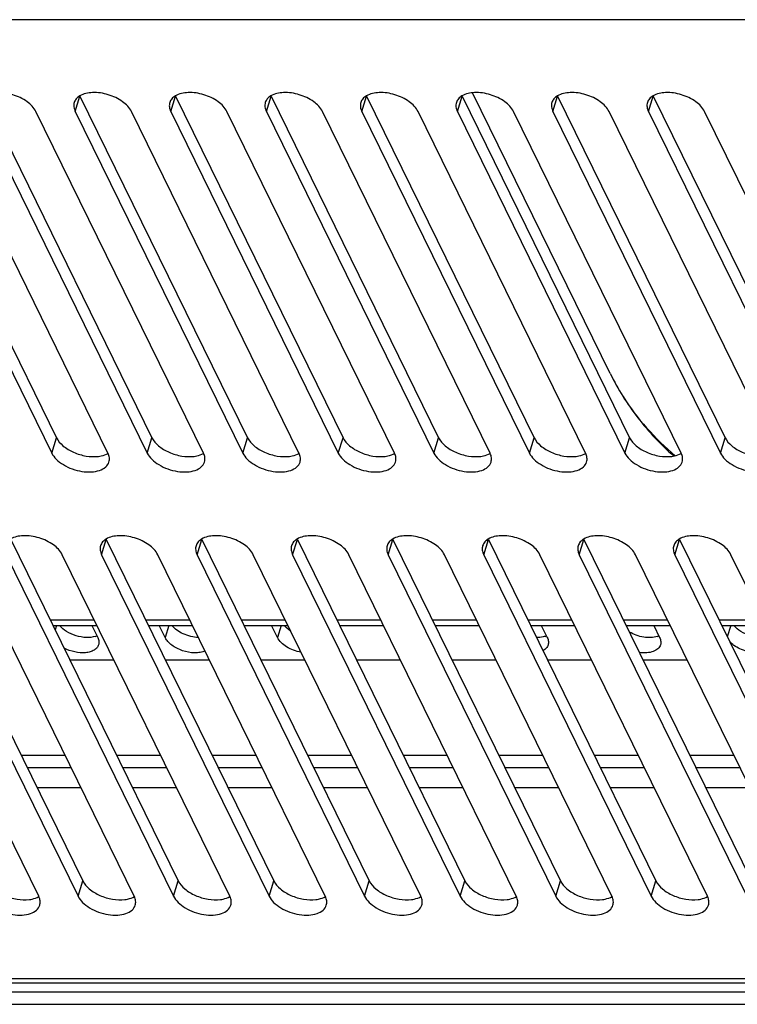
# Model space of a CAD drawing. Units: millimetres. Extents: x 159 to 15762, y -16595 to -10946.
# Drawn here: x 5123 to 5182, y -16163 to -16082 of the extents above; entities that cross this region are included whole.
import ezdxf

# ---------------------------------------------------------------- set-up
doc = ezdxf.new("R2010")
doc.units = ezdxf.units.MM
doc.header["$LTSCALE"] = 2
doc.layers.add('AM_0', color=7, linetype='CONTINUOUS', lineweight=25)

msp = doc.modelspace()

# ---------------------------------------------------------------- linework, layer by layer
at = {"layer": 'AM_0'}
for p, q in [((5205.361, -16082.196), (4978.78, -16082.196)), ((5112.334, -16088.464), (5126.061, -16116.436)), ((5120.163, -16088.464), (5133.89, -16116.436)), ((5127.605, -16089.717), (5127.992, -16088.464)), ((5127.992, -16088.464), (5141.719, -16116.436)), ((5135.434, -16089.717), (5135.821, -16088.464)), ((5135.821, -16088.464), (5149.548, -16116.436)), ((5143.263, -16089.717), (5143.65, -16088.464)), ((5143.65, -16088.464), (5157.377, -16116.436)), ((5151.092, -16089.717), (5151.479, -16088.464)), ((5151.479, -16088.464), (5165.206, -16116.436)), ((5158.921, -16089.717), (5159.308, -16088.464)), ((5159.308, -16088.464), (5173.035, -16116.436)), ((5171.447, -16111.181), (5160.159, -16088.18)), ((5166.75, -16089.717), (5167.137, -16088.464)), ((5167.137, -16088.464), (5180.864, -16116.436)), ((5174.579, -16089.717), (5174.966, -16088.464)), ((5174.966, -16088.464), (5188.693, -16116.436)), ((5111.947, -16089.717), (5125.673, -16117.69)), ((5130.279, -16117.69), (5116.552, -16089.717)), ((5119.776, -16089.717), (5133.502, -16117.69)), ((5138.108, -16117.69), (5124.381, -16089.717)), ((5127.605, -16089.717), (5141.331, -16117.69)), ((5145.937, -16117.69), (5132.21, -16089.717)), ((5135.434, -16089.717), (5149.161, -16117.69)), ((5153.766, -16117.69), (5140.039, -16089.717)), ((5143.263, -16089.717), (5156.99, -16117.69)), ((5161.595, -16117.69), (5147.868, -16089.717)), ((5151.092, -16089.717), (5164.819, -16117.69)), ((5169.424, -16117.69), (5155.697, -16089.717)), ((5158.921, -16089.717), (5172.648, -16117.69)), ((5177.253, -16117.69), (5163.526, -16089.717)), ((5166.75, -16089.717), (5180.477, -16117.69)), ((5185.082, -16117.69), (5171.355, -16089.717)), ((5174.579, -16089.717), (5188.306, -16117.69)), ((5192.911, -16117.69), (5179.184, -16089.717)), ((5125.673, -16117.69), (5126.061, -16116.436)), ((5133.502, -16117.69), (5133.89, -16116.436)), ((5141.331, -16117.69), (5141.719, -16116.436)), ((5149.161, -16117.69), (5149.548, -16116.436)), ((5156.99, -16117.69), (5157.377, -16116.436)), ((5164.819, -16117.69), (5165.206, -16116.436)), ((5172.648, -16117.69), (5173.035, -16116.436)), ((5180.477, -16117.69), (5180.864, -16116.436)), ((5114.49, -16124.766), (5128.217, -16152.738)), ((5122.319, -16124.766), (5136.046, -16152.738)), ((5129.761, -16126.019), (5130.148, -16124.766)), ((5130.148, -16124.766), (5143.875, -16152.738)), ((5137.59, -16126.019), (5137.977, -16124.766)), ((5137.977, -16124.766), (5151.704, -16152.738)), ((5145.419, -16126.019), (5145.806, -16124.766)), ((5145.806, -16124.766), (5159.533, -16152.738)), ((5153.248, -16126.019), (5153.635, -16124.766)), ((5153.635, -16124.766), (5167.362, -16152.738)), ((5161.077, -16126.019), (5161.464, -16124.766)), ((5161.464, -16124.766), (5175.191, -16152.738)), ((5168.906, -16126.019), (5169.293, -16124.766)), ((5169.293, -16124.766), (5183.02, -16152.738)), ((5176.735, -16126.019), (5177.122, -16124.766)), ((5177.122, -16124.766), (5190.849, -16152.738)), ((5124.606, -16153.992), (5110.879, -16126.019)), ((5114.103, -16126.019), (5127.83, -16153.992)), ((5132.435, -16153.992), (5118.708, -16126.019)), ((5121.932, -16126.019), (5135.659, -16153.992)), ((5140.264, -16153.992), (5126.537, -16126.019)), ((5129.761, -16126.019), (5143.488, -16153.992)), ((5148.093, -16153.992), (5134.366, -16126.019)), ((5137.59, -16126.019), (5151.317, -16153.992)), ((5155.922, -16153.992), (5142.195, -16126.019)), ((5145.419, -16126.019), (5159.146, -16153.992)), ((5163.751, -16153.992), (5150.024, -16126.019)), ((5153.248, -16126.019), (5166.975, -16153.992)), ((5171.58, -16153.992), (5157.853, -16126.019)), ((5161.077, -16126.019), (5174.804, -16153.992)), ((5179.409, -16153.992), (5165.682, -16126.019)), ((5168.906, -16126.019), (5182.633, -16153.992)), ((5187.238, -16153.992), (5173.511, -16126.019)), ((5176.735, -16126.019), (5190.462, -16153.992)), ((5195.067, -16153.992), (5181.34, -16126.019)), ((5125.55, -16131.35), (5129.153, -16131.35)), ((5133.379, -16131.35), (5136.982, -16131.35)), ((5141.208, -16131.35), (5144.811, -16131.35)), ((5149.037, -16131.35), (5152.64, -16131.35)), ((5156.866, -16131.35), (5160.469, -16131.35)), ((5164.695, -16131.35), (5168.298, -16131.35)), ((5172.524, -16131.35), (5176.127, -16131.35)), ((5180.353, -16131.35), (5183.956, -16131.35)), ((5125.782, -16131.822), (5129.385, -16131.822)), ((5126.068, -16131.822), (5125.957, -16132.179)), ((5128.957, -16131.822), (5129.445, -16132.816)), ((5133.611, -16131.822), (5137.214, -16131.822)), ((5134.971, -16132.816), (5134.483, -16131.822)), ((5135.278, -16131.822), (5134.971, -16132.816)), ((5141.44, -16131.822), (5145.043, -16131.822)), ((5144.182, -16132.816), (5143.694, -16131.822)), ((5144.489, -16131.822), (5144.182, -16132.816)), ((5149.269, -16131.822), (5152.872, -16131.822)), ((5157.098, -16131.822), (5160.701, -16131.822)), ((5164.927, -16131.822), (5168.53, -16131.822)), ((5165.799, -16131.822), (5166.287, -16132.816)), ((5172.756, -16131.822), (5176.359, -16131.822)), ((5175.01, -16131.822), (5175.498, -16132.816)), ((5180.585, -16131.822), (5184.188, -16131.822)), ((5181.331, -16131.822), (5181.043, -16132.755)), ((5127.155, -16134.619), (5130.757, -16134.619)), ((5134.984, -16134.619), (5138.586, -16134.619)), ((5142.813, -16134.619), (5146.416, -16134.619)), ((5150.642, -16134.619), (5154.245, -16134.619)), ((5158.471, -16134.619), (5162.074, -16134.619)), ((5166.3, -16134.619), (5169.903, -16134.619)), ((5174.129, -16134.619), (5177.732, -16134.619)), ((5123.169, -16142.452), (5126.772, -16142.452)), ((5130.999, -16142.452), (5134.601, -16142.452)), ((5138.828, -16142.452), (5142.43, -16142.452)), ((5146.657, -16142.452), (5150.26, -16142.452)), ((5154.486, -16142.452), (5158.089, -16142.452)), ((5162.315, -16142.452), (5165.918, -16142.452)), ((5170.144, -16142.452), (5173.747, -16142.452)), ((5177.973, -16142.452), (5181.576, -16142.452)), ((5123.658, -16143.447), (5127.261, -16143.447)), ((5131.487, -16143.447), (5135.09, -16143.447)), ((5139.316, -16143.447), (5142.919, -16143.447)), ((5147.145, -16143.447), (5150.748, -16143.447)), ((5154.974, -16143.447), (5158.577, -16143.447)), ((5162.803, -16143.447), (5166.406, -16143.447)), ((5170.632, -16143.447), (5174.235, -16143.447)), ((5178.461, -16143.447), (5182.064, -16143.447)), ((5124.469, -16145.101), (5128.072, -16145.101)), ((5132.298, -16145.101), (5135.901, -16145.101)), ((5140.127, -16145.101), (5143.73, -16145.101)), ((5147.956, -16145.101), (5151.559, -16145.101)), ((5155.785, -16145.101), (5159.388, -16145.101)), ((5163.614, -16145.101), (5167.217, -16145.101)), ((5171.443, -16145.101), (5175.046, -16145.101)), ((5179.272, -16145.101), (5182.875, -16145.101)), ((5127.83, -16153.992), (5128.217, -16152.738)), ((5135.659, -16153.992), (5136.046, -16152.738)), ((5143.488, -16153.992), (5143.875, -16152.738)), ((5151.317, -16153.992), (5151.704, -16152.738)), ((5159.146, -16153.992), (5159.533, -16152.738)), ((5166.975, -16153.992), (5167.362, -16152.738)), ((5174.804, -16153.992), (5175.191, -16152.738)), ((5236.386, -16160.767), (5022.7, -16160.767)), ((5236.773, -16161.114), (5023.087, -16161.114)), ((5250.736, -16161.855), (5009.418, -16161.855)), ((5009.906, -16162.849), (5251.224, -16162.849))]:
    msp.add_line(p, q, dxfattribs=at)
for centre, radius, start, end in [((5189.278, -16102.431), 19.862, 206.13904, 208.88108), ((5189.316, -16102.41), 19.905, 208.88202, 211.70531), ((5189.355, -16102.386), 19.951, 211.70483, 212.3741), ((5129.02, -16118.307), 1.402, 24.9078, 26.14116), ((5136.849, -16118.307), 1.402, 24.9078, 26.14116), ((5144.678, -16118.307), 1.402, 24.9078, 26.14116), ((5152.507, -16118.307), 1.402, 24.9078, 26.14116), ((5160.336, -16118.307), 1.402, 24.9078, 26.14116), ((5168.165, -16118.307), 1.402, 24.9078, 26.14116), ((5175.994, -16118.307), 1.402, 24.9078, 26.14116), ((5128.798, -16131.284), 1.5, 287.90127, 292.56315), ((5165.64, -16131.284), 1.5, 287.90127, 292.56315), ((5174.851, -16131.284), 1.5, 287.90127, 292.56315), ((5123.347, -16154.609), 1.402, 24.9078, 26.14116), ((5131.176, -16154.609), 1.402, 24.9078, 26.14116), ((5139.005, -16154.609), 1.402, 24.9078, 26.14116), ((5146.834, -16154.609), 1.402, 24.9078, 26.14116), ((5154.663, -16154.609), 1.402, 24.9078, 26.14116), ((5162.492, -16154.609), 1.402, 24.9078, 26.14116), ((5170.321, -16154.609), 1.402, 24.9078, 26.14116), ((5178.15, -16154.609), 1.402, 24.9078, 26.14116)]:
    msp.add_arc(centre, radius, start, end, dxfattribs=at)
for points, knots in [([(5124.381, -16089.717), (5124.222, -16089.393), (5123.627, -16088.808), (5122.497, -16088.284), (5121.271, -16088.093), (5120.455, -16088.251), (5120.149, -16088.434)], [0, 0, 0, 0, 0.226879, 0.501592, 0.775381, 1, 1, 1, 1]), ([(5127.978, -16088.434), (5127.869, -16088.499), (5127.676, -16088.653), (5127.552, -16088.869), (5127.519, -16088.979)], [0, 0, 0, 0, 0.524448, 1, 1, 1, 1]), ([(5132.21, -16089.717), (5132.051, -16089.393), (5131.456, -16088.808), (5130.326, -16088.284), (5129.1, -16088.093), (5128.284, -16088.251), (5127.978, -16088.434)], [0, 0, 0, 0, 0.226879, 0.501592, 0.775381, 1, 1, 1, 1]), ([(5135.807, -16088.434), (5135.698, -16088.499), (5135.505, -16088.653), (5135.382, -16088.869), (5135.348, -16088.979)], [0, 0, 0, 0, 0.524448, 1, 1, 1, 1]), ([(5140.039, -16089.717), (5139.88, -16089.393), (5139.285, -16088.808), (5138.155, -16088.284), (5136.929, -16088.093), (5136.113, -16088.251), (5135.807, -16088.434)], [0, 0, 0, 0, 0.226879, 0.501592, 0.775381, 1, 1, 1, 1]), ([(5143.636, -16088.434), (5143.527, -16088.499), (5143.334, -16088.653), (5143.211, -16088.869), (5143.177, -16088.979)], [0, 0, 0, 0, 0.524448, 1, 1, 1, 1]), ([(5147.868, -16089.717), (5147.709, -16089.393), (5147.114, -16088.808), (5145.984, -16088.284), (5144.758, -16088.093), (5143.942, -16088.251), (5143.636, -16088.434)], [0, 0, 0, 0, 0.226879, 0.501592, 0.775381, 1, 1, 1, 1]), ([(5151.465, -16088.434), (5151.356, -16088.499), (5151.163, -16088.653), (5151.04, -16088.869), (5151.006, -16088.979)], [0, 0, 0, 0, 0.524448, 1, 1, 1, 1]), ([(5155.697, -16089.717), (5155.538, -16089.393), (5154.943, -16088.808), (5153.813, -16088.284), (5152.587, -16088.093), (5151.771, -16088.251), (5151.465, -16088.434)], [0, 0, 0, 0, 0.226879, 0.501592, 0.775381, 1, 1, 1, 1]), ([(5159.294, -16088.434), (5159.185, -16088.499), (5158.992, -16088.653), (5158.869, -16088.869), (5158.835, -16088.979)], [0, 0, 0, 0, 0.524448, 1, 1, 1, 1]), ([(5163.526, -16089.717), (5163.367, -16089.393), (5162.772, -16088.808), (5161.642, -16088.284), (5160.416, -16088.093), (5159.6, -16088.251), (5159.294, -16088.434)], [0, 0, 0, 0, 0.226879, 0.501592, 0.775381, 1, 1, 1, 1]), ([(5167.123, -16088.434), (5167.014, -16088.499), (5166.821, -16088.653), (5166.698, -16088.869), (5166.664, -16088.979)], [0, 0, 0, 0, 0.524448, 1, 1, 1, 1]), ([(5171.355, -16089.717), (5171.196, -16089.393), (5170.601, -16088.808), (5169.471, -16088.284), (5168.245, -16088.093), (5167.429, -16088.251), (5167.123, -16088.434)], [0, 0, 0, 0, 0.226879, 0.501592, 0.775381, 1, 1, 1, 1]), ([(5174.952, -16088.434), (5174.843, -16088.499), (5174.65, -16088.653), (5174.527, -16088.869), (5174.493, -16088.979)], [0, 0, 0, 0, 0.524448, 1, 1, 1, 1]), ([(5179.184, -16089.717), (5179.025, -16089.393), (5178.43, -16088.808), (5177.3, -16088.284), (5176.074, -16088.093), (5175.258, -16088.251), (5174.952, -16088.434)], [0, 0, 0, 0, 0.226879, 0.501592, 0.775381, 1, 1, 1, 1]), ([(5127.519, -16088.979), (5127.483, -16089.094), (5127.465, -16089.354), (5127.546, -16089.598), (5127.605, -16089.717)], [0, 0, 0, 0, 0.474456, 1, 1, 1, 1]), ([(5135.348, -16088.979), (5135.312, -16089.094), (5135.294, -16089.354), (5135.375, -16089.598), (5135.434, -16089.717)], [0, 0, 0, 0, 0.474456, 1, 1, 1, 1]), ([(5143.177, -16088.979), (5143.141, -16089.094), (5143.123, -16089.354), (5143.204, -16089.598), (5143.263, -16089.717)], [0, 0, 0, 0, 0.474456, 1, 1, 1, 1]), ([(5151.006, -16088.979), (5150.97, -16089.094), (5150.952, -16089.354), (5151.033, -16089.598), (5151.092, -16089.717)], [0, 0, 0, 0, 0.474456, 1, 1, 1, 1]), ([(5158.835, -16088.979), (5158.799, -16089.094), (5158.781, -16089.354), (5158.862, -16089.598), (5158.921, -16089.717)], [0, 0, 0, 0, 0.474456, 1, 1, 1, 1]), ([(5166.664, -16088.979), (5166.628, -16089.094), (5166.61, -16089.354), (5166.691, -16089.598), (5166.75, -16089.717)], [0, 0, 0, 0, 0.474456, 1, 1, 1, 1]), ([(5174.493, -16088.979), (5174.457, -16089.094), (5174.439, -16089.354), (5174.52, -16089.598), (5174.579, -16089.717)], [0, 0, 0, 0, 0.474456, 1, 1, 1, 1]), ([(5171.447, -16111.181), (5172.073, -16112.456), (5173.599, -16114.901), (5175.579, -16116.993), (5176.662, -16117.941)], [0, 0, 0, 0, 0.496539, 1, 1, 1, 1]), ([(5172.504, -16113.069), (5173.077, -16113.972), (5174.383, -16115.706), (5175.941, -16117.215), (5176.778, -16117.915)], [0, 0, 0, 0, 0.495136, 1, 1, 1, 1]), ([(5126.061, -16116.436), (5126.185, -16116.69), (5126.615, -16117.17), (5127.47, -16117.674), (5128.472, -16117.976), (5129.18, -16118.009), (5129.514, -16117.967)], [0, 0, 0, 0, 0.214357, 0.471697, 0.744871, 1, 1, 1, 1]), ([(5133.89, -16116.436), (5134.014, -16116.69), (5134.444, -16117.17), (5135.299, -16117.674), (5136.301, -16117.976), (5137.009, -16118.009), (5137.343, -16117.967)], [0, 0, 0, 0, 0.214357, 0.471697, 0.744871, 1, 1, 1, 1]), ([(5141.719, -16116.436), (5141.843, -16116.69), (5142.273, -16117.17), (5143.128, -16117.674), (5144.13, -16117.976), (5144.838, -16118.009), (5145.172, -16117.967)], [0, 0, 0, 0, 0.214357, 0.471697, 0.744871, 1, 1, 1, 1]), ([(5149.548, -16116.436), (5149.673, -16116.69), (5150.102, -16117.17), (5150.957, -16117.674), (5151.959, -16117.976), (5152.667, -16118.009), (5153.001, -16117.967)], [0, 0, 0, 0, 0.214357, 0.471697, 0.744871, 1, 1, 1, 1]), ([(5157.377, -16116.436), (5157.502, -16116.69), (5157.931, -16117.17), (5158.786, -16117.674), (5159.788, -16117.976), (5160.496, -16118.009), (5160.83, -16117.967)], [0, 0, 0, 0, 0.214357, 0.471697, 0.744871, 1, 1, 1, 1]), ([(5165.206, -16116.436), (5165.331, -16116.69), (5165.76, -16117.17), (5166.615, -16117.674), (5167.617, -16117.976), (5168.325, -16118.009), (5168.659, -16117.967)], [0, 0, 0, 0, 0.214357, 0.471697, 0.744871, 1, 1, 1, 1]), ([(5173.035, -16116.436), (5173.16, -16116.69), (5173.589, -16117.17), (5174.444, -16117.674), (5175.446, -16117.976), (5176.154, -16118.009), (5176.488, -16117.967)], [0, 0, 0, 0, 0.214357, 0.471697, 0.744871, 1, 1, 1, 1]), ([(5180.864, -16116.436), (5180.989, -16116.69), (5181.418, -16117.17), (5182.273, -16117.674), (5183.275, -16117.976), (5183.983, -16118.009), (5184.317, -16117.967)], [0, 0, 0, 0, 0.214357, 0.471697, 0.744871, 1, 1, 1, 1]), ([(5125.673, -16117.69), (5125.766, -16117.877), (5126.052, -16118.243), (5126.853, -16118.842), (5127.867, -16119.202), (5128.898, -16119.268), (5129.574, -16119.155), (5130.103, -16118.886), (5130.317, -16118.581), (5130.365, -16118.427)], [0, 0, 0, 0, 0.114065, 0.24783, 0.54243, 0.683775, 0.808268, 0.911975, 1, 1, 1, 1]), ([(5129.514, -16117.967), (5129.588, -16117.957), (5129.857, -16117.912), (5130.122, -16117.821), (5130.293, -16117.719)], [0, 0, 0, 0, 0.272238, 1, 1, 1, 1]), ([(5130.365, -16118.427), (5130.399, -16118.317), (5130.419, -16118.068), (5130.345, -16117.832), (5130.292, -16117.717)], [0, 0, 0, 0, 0.475865, 1, 1, 1, 1]), ([(5133.502, -16117.69), (5133.595, -16117.877), (5133.881, -16118.243), (5134.682, -16118.842), (5135.696, -16119.202), (5136.727, -16119.268), (5137.403, -16119.155), (5137.932, -16118.886), (5138.146, -16118.581), (5138.194, -16118.427)], [0, 0, 0, 0, 0.114065, 0.24783, 0.54243, 0.683775, 0.808268, 0.911975, 1, 1, 1, 1]), ([(5137.343, -16117.967), (5137.417, -16117.957), (5137.686, -16117.912), (5137.951, -16117.821), (5138.122, -16117.719)], [0, 0, 0, 0, 0.272238, 1, 1, 1, 1]), ([(5138.194, -16118.427), (5138.228, -16118.317), (5138.248, -16118.068), (5138.174, -16117.832), (5138.121, -16117.717)], [0, 0, 0, 0, 0.475865, 1, 1, 1, 1]), ([(5141.331, -16117.69), (5141.424, -16117.877), (5141.71, -16118.243), (5142.511, -16118.842), (5143.525, -16119.202), (5144.556, -16119.268), (5145.232, -16119.155), (5145.761, -16118.886), (5145.975, -16118.581), (5146.023, -16118.427)], [0, 0, 0, 0, 0.114065, 0.24783, 0.54243, 0.683775, 0.808268, 0.911975, 1, 1, 1, 1]), ([(5145.172, -16117.967), (5145.246, -16117.957), (5145.515, -16117.912), (5145.78, -16117.821), (5145.951, -16117.719)], [0, 0, 0, 0, 0.272238, 1, 1, 1, 1]), ([(5146.023, -16118.427), (5146.057, -16118.317), (5146.077, -16118.068), (5146.003, -16117.832), (5145.95, -16117.717)], [0, 0, 0, 0, 0.475865, 1, 1, 1, 1]), ([(5149.161, -16117.69), (5149.253, -16117.877), (5149.539, -16118.243), (5150.34, -16118.842), (5151.354, -16119.202), (5152.385, -16119.268), (5153.061, -16119.155), (5153.59, -16118.886), (5153.804, -16118.581), (5153.852, -16118.427)], [0, 0, 0, 0, 0.114065, 0.24783, 0.54243, 0.683775, 0.808268, 0.911975, 1, 1, 1, 1]), ([(5153.001, -16117.967), (5153.075, -16117.957), (5153.344, -16117.912), (5153.609, -16117.821), (5153.78, -16117.719)], [0, 0, 0, 0, 0.272238, 1, 1, 1, 1]), ([(5153.852, -16118.427), (5153.886, -16118.317), (5153.906, -16118.068), (5153.832, -16117.832), (5153.779, -16117.717)], [0, 0, 0, 0, 0.475865, 1, 1, 1, 1]), ([(5156.99, -16117.69), (5157.082, -16117.877), (5157.368, -16118.243), (5158.169, -16118.842), (5159.183, -16119.202), (5160.214, -16119.268), (5160.89, -16119.155), (5161.419, -16118.886), (5161.633, -16118.581), (5161.681, -16118.427)], [0, 0, 0, 0, 0.114065, 0.24783, 0.54243, 0.683775, 0.808268, 0.911975, 1, 1, 1, 1]), ([(5160.83, -16117.967), (5160.904, -16117.957), (5161.173, -16117.912), (5161.438, -16117.821), (5161.609, -16117.719)], [0, 0, 0, 0, 0.272238, 1, 1, 1, 1]), ([(5161.681, -16118.427), (5161.715, -16118.317), (5161.735, -16118.068), (5161.661, -16117.832), (5161.608, -16117.717)], [0, 0, 0, 0, 0.475865, 1, 1, 1, 1]), ([(5164.819, -16117.69), (5164.911, -16117.877), (5165.197, -16118.243), (5165.998, -16118.842), (5167.012, -16119.202), (5168.043, -16119.268), (5168.719, -16119.155), (5169.248, -16118.886), (5169.462, -16118.581), (5169.51, -16118.427)], [0, 0, 0, 0, 0.114065, 0.24783, 0.54243, 0.683775, 0.808268, 0.911975, 1, 1, 1, 1]), ([(5168.659, -16117.967), (5168.733, -16117.957), (5169.002, -16117.912), (5169.267, -16117.821), (5169.438, -16117.719)], [0, 0, 0, 0, 0.272238, 1, 1, 1, 1]), ([(5169.51, -16118.427), (5169.544, -16118.317), (5169.564, -16118.068), (5169.49, -16117.832), (5169.437, -16117.717)], [0, 0, 0, 0, 0.475865, 1, 1, 1, 1]), ([(5172.648, -16117.69), (5172.74, -16117.877), (5173.026, -16118.243), (5173.827, -16118.842), (5174.841, -16119.202), (5175.872, -16119.268), (5176.548, -16119.155), (5177.077, -16118.886), (5177.291, -16118.581), (5177.339, -16118.427)], [0, 0, 0, 0, 0.114065, 0.24783, 0.54243, 0.683775, 0.808268, 0.911975, 1, 1, 1, 1]), ([(5176.488, -16117.967), (5176.562, -16117.957), (5176.831, -16117.912), (5177.096, -16117.821), (5177.267, -16117.719)], [0, 0, 0, 0, 0.272238, 1, 1, 1, 1]), ([(5177.339, -16118.427), (5177.373, -16118.317), (5177.393, -16118.068), (5177.319, -16117.832), (5177.266, -16117.717)], [0, 0, 0, 0, 0.475865, 1, 1, 1, 1]), ([(5180.477, -16117.69), (5180.569, -16117.877), (5180.855, -16118.243), (5181.656, -16118.842), (5182.67, -16119.202), (5183.701, -16119.268), (5184.377, -16119.155), (5184.906, -16118.886), (5185.12, -16118.581), (5185.168, -16118.427)], [0, 0, 0, 0, 0.114065, 0.24783, 0.54243, 0.683775, 0.808268, 0.911975, 1, 1, 1, 1]), ([(5126.537, -16126.019), (5126.378, -16125.695), (5125.784, -16125.11), (5124.654, -16124.586), (5123.427, -16124.395), (5122.612, -16124.553), (5122.305, -16124.736)], [0, 0, 0, 0, 0.226879, 0.501592, 0.775381, 1, 1, 1, 1]), ([(5130.134, -16124.736), (5130.025, -16124.801), (5129.832, -16124.955), (5129.709, -16125.172), (5129.675, -16125.281)], [0, 0, 0, 0, 0.524448, 1, 1, 1, 1]), ([(5134.366, -16126.019), (5134.208, -16125.695), (5133.613, -16125.11), (5132.483, -16124.586), (5131.256, -16124.395), (5130.441, -16124.553), (5130.134, -16124.736)], [0, 0, 0, 0, 0.226879, 0.501592, 0.775381, 1, 1, 1, 1]), ([(5137.963, -16124.736), (5137.855, -16124.801), (5137.661, -16124.955), (5137.538, -16125.172), (5137.504, -16125.281)], [0, 0, 0, 0, 0.524448, 1, 1, 1, 1]), ([(5142.195, -16126.019), (5142.037, -16125.695), (5141.442, -16125.11), (5140.312, -16124.586), (5139.085, -16124.395), (5138.27, -16124.553), (5137.963, -16124.736)], [0, 0, 0, 0, 0.226879, 0.501592, 0.775381, 1, 1, 1, 1]), ([(5145.792, -16124.736), (5145.684, -16124.801), (5145.49, -16124.955), (5145.367, -16125.172), (5145.333, -16125.281)], [0, 0, 0, 0, 0.524448, 1, 1, 1, 1]), ([(5150.024, -16126.019), (5149.866, -16125.695), (5149.271, -16125.11), (5148.141, -16124.586), (5146.914, -16124.395), (5146.099, -16124.553), (5145.792, -16124.736)], [0, 0, 0, 0, 0.226879, 0.501592, 0.775381, 1, 1, 1, 1]), ([(5153.621, -16124.736), (5153.513, -16124.801), (5153.319, -16124.955), (5153.196, -16125.172), (5153.162, -16125.281)], [0, 0, 0, 0, 0.524448, 1, 1, 1, 1]), ([(5157.853, -16126.019), (5157.695, -16125.695), (5157.1, -16125.11), (5155.97, -16124.586), (5154.743, -16124.395), (5153.928, -16124.553), (5153.621, -16124.736)], [0, 0, 0, 0, 0.226879, 0.501592, 0.775381, 1, 1, 1, 1]), ([(5161.45, -16124.736), (5161.342, -16124.801), (5161.148, -16124.955), (5161.025, -16125.172), (5160.991, -16125.281)], [0, 0, 0, 0, 0.524448, 1, 1, 1, 1]), ([(5165.682, -16126.019), (5165.524, -16125.695), (5164.929, -16125.11), (5163.799, -16124.586), (5162.572, -16124.395), (5161.757, -16124.553), (5161.45, -16124.736)], [0, 0, 0, 0, 0.226879, 0.501592, 0.775381, 1, 1, 1, 1]), ([(5169.279, -16124.736), (5169.171, -16124.801), (5168.977, -16124.955), (5168.854, -16125.172), (5168.82, -16125.281)], [0, 0, 0, 0, 0.524448, 1, 1, 1, 1]), ([(5173.511, -16126.019), (5173.353, -16125.695), (5172.758, -16125.11), (5171.628, -16124.586), (5170.401, -16124.395), (5169.586, -16124.553), (5169.279, -16124.736)], [0, 0, 0, 0, 0.226879, 0.501592, 0.775381, 1, 1, 1, 1]), ([(5177.108, -16124.736), (5177, -16124.801), (5176.806, -16124.955), (5176.683, -16125.172), (5176.649, -16125.281)], [0, 0, 0, 0, 0.524448, 1, 1, 1, 1]), ([(5181.34, -16126.019), (5181.182, -16125.695), (5180.587, -16125.11), (5179.457, -16124.586), (5178.23, -16124.395), (5177.415, -16124.553), (5177.108, -16124.736)], [0, 0, 0, 0, 0.226879, 0.501592, 0.775381, 1, 1, 1, 1]), ([(5129.675, -16125.281), (5129.64, -16125.396), (5129.621, -16125.656), (5129.703, -16125.9), (5129.761, -16126.019)], [0, 0, 0, 0, 0.474456, 1, 1, 1, 1]), ([(5137.504, -16125.281), (5137.469, -16125.396), (5137.45, -16125.656), (5137.532, -16125.9), (5137.59, -16126.019)], [0, 0, 0, 0, 0.474456, 1, 1, 1, 1]), ([(5145.333, -16125.281), (5145.298, -16125.396), (5145.279, -16125.656), (5145.361, -16125.9), (5145.419, -16126.019)], [0, 0, 0, 0, 0.474456, 1, 1, 1, 1]), ([(5153.162, -16125.281), (5153.127, -16125.396), (5153.108, -16125.656), (5153.19, -16125.9), (5153.248, -16126.019)], [0, 0, 0, 0, 0.474456, 1, 1, 1, 1]), ([(5160.991, -16125.281), (5160.956, -16125.396), (5160.937, -16125.656), (5161.019, -16125.9), (5161.077, -16126.019)], [0, 0, 0, 0, 0.474456, 1, 1, 1, 1]), ([(5168.82, -16125.281), (5168.785, -16125.396), (5168.766, -16125.656), (5168.848, -16125.9), (5168.906, -16126.019)], [0, 0, 0, 0, 0.474456, 1, 1, 1, 1]), ([(5176.649, -16125.281), (5176.614, -16125.396), (5176.595, -16125.656), (5176.677, -16125.9), (5176.735, -16126.019)], [0, 0, 0, 0, 0.474456, 1, 1, 1, 1]), ([(5129.259, -16132.711), (5129.021, -16132.788), (5128.477, -16132.84), (5127.662, -16132.695), (5126.902, -16132.363), (5126.474, -16132.018), (5126.316, -16131.822)], [0, 0, 0, 0, 0.232861, 0.498459, 0.764915, 1, 1, 1, 1]), ([(5137.696, -16132.804), (5137.486, -16132.795), (5137.062, -16132.732), (5136.461, -16132.527), (5135.933, -16132.228), (5135.641, -16131.964), (5135.526, -16131.822)], [0, 0, 0, 0, 0.258422, 0.523033, 0.775443, 1, 1, 1, 1]), ([(5145.271, -16132.288), (5145.218, -16132.254), (5145.023, -16132.119), (5144.846, -16131.957), (5144.737, -16131.822)], [0, 0, 0, 0, 0.26661, 1, 1, 1, 1]), ([(5175.312, -16132.711), (5175.144, -16132.766), (5174.768, -16132.824), (5174.181, -16132.787), (5173.581, -16132.636), (5173.198, -16132.463), (5173.019, -16132.359)], [0, 0, 0, 0, 0.222622, 0.473656, 0.738617, 1, 1, 1, 1]), ([(5184.522, -16132.711), (5184.285, -16132.788), (5183.74, -16132.84), (5182.926, -16132.695), (5182.166, -16132.363), (5181.738, -16132.018), (5181.579, -16131.822)], [0, 0, 0, 0, 0.232861, 0.498459, 0.764915, 1, 1, 1, 1]), ([(5129.445, -16132.816), (5129.492, -16132.912), (5129.557, -16133.107), (5129.542, -16133.315), (5129.514, -16133.407)], [0, 0, 0, 0, 0.526021, 1, 1, 1, 1]), ([(5138.237, -16133.905), (5138.114, -16133.961), (5137.835, -16134.041), (5137.211, -16134.084), (5136.55, -16133.962), (5135.931, -16133.704), (5135.52, -16133.452), (5135.19, -16133.16), (5135.028, -16132.932), (5134.971, -16132.816)], [0, 0, 0, 0, 0.109124, 0.232692, 0.505728, 0.644346, 0.775953, 0.895489, 1, 1, 1, 1]), ([(5146.119, -16134.014), (5145.906, -16133.978), (5145.492, -16133.865), (5144.932, -16133.596), (5144.477, -16133.251), (5144.254, -16132.964), (5144.182, -16132.816)], [0, 0, 0, 0, 0.275368, 0.544725, 0.79023, 1, 1, 1, 1]), ([(5166.101, -16132.711), (5166.049, -16132.728), (5165.824, -16132.789), (5165.589, -16132.808), (5165.41, -16132.806)], [0, 0, 0, 0, 0.232724, 1, 1, 1, 1]), ([(5166.287, -16132.816), (5166.334, -16132.912), (5166.4, -16133.107), (5166.384, -16133.315), (5166.356, -16133.407)], [0, 0, 0, 0, 0.526021, 1, 1, 1, 1]), ([(5175.498, -16132.816), (5175.545, -16132.912), (5175.61, -16133.107), (5175.595, -16133.315), (5175.567, -16133.407)], [0, 0, 0, 0, 0.526021, 1, 1, 1, 1]), ([(5184.777, -16133.407), (5184.76, -16133.462), (5184.71, -16133.571), (5184.546, -16133.769), (5184.23, -16133.956), (5183.757, -16134.064), (5183.21, -16134.065), (5182.635, -16133.959), (5182.08, -16133.756), (5181.592, -16133.472), (5181.32, -16133.229), (5181.21, -16133.098)], [0, 0, 0, 0, 0.042677, 0.087251, 0.18714, 0.30574, 0.44105, 0.586658, 0.73403, 0.874305, 1, 1, 1, 1]), ([(5129.514, -16133.407), (5129.487, -16133.494), (5129.39, -16133.665), (5129.147, -16133.86), (5128.824, -16133.993), (5128.289, -16134.088), (5127.544, -16134.024), (5126.965, -16133.818), (5126.69, -16133.674)], [0, 0, 0, 0, 0.087307, 0.1834, 0.293424, 0.418368, 0.701963, 1, 1, 1, 1]), ([(5166.356, -16133.407), (5166.326, -16133.503), (5166.212, -16133.694), (5166.034, -16133.82), (5165.934, -16133.873)], [0, 0, 0, 0, 0.471723, 1, 1, 1, 1]), ([(5175.567, -16133.407), (5175.548, -16133.466), (5175.492, -16133.584), (5175.359, -16133.735), (5175.182, -16133.861), (5174.881, -16133.995), (5174.423, -16134.077), (5174.039, -16134.057), (5173.838, -16134.028)], [0, 0, 0, 0, 0.09476, 0.194357, 0.302533, 0.421442, 0.692214, 1, 1, 1, 1]), ([(5120.388, -16152.738), (5120.513, -16152.992), (5120.942, -16153.472), (5121.797, -16153.976), (5122.799, -16154.278), (5123.507, -16154.311), (5123.842, -16154.269)], [0, 0, 0, 0, 0.214357, 0.471697, 0.744871, 1, 1, 1, 1]), ([(5128.217, -16152.738), (5128.342, -16152.992), (5128.771, -16153.472), (5129.626, -16153.976), (5130.628, -16154.278), (5131.336, -16154.311), (5131.671, -16154.269)], [0, 0, 0, 0, 0.214357, 0.471697, 0.744871, 1, 1, 1, 1]), ([(5136.046, -16152.738), (5136.171, -16152.992), (5136.6, -16153.472), (5137.455, -16153.976), (5138.457, -16154.278), (5139.165, -16154.311), (5139.5, -16154.269)], [0, 0, 0, 0, 0.214357, 0.471697, 0.744871, 1, 1, 1, 1]), ([(5143.875, -16152.738), (5144, -16152.992), (5144.429, -16153.472), (5145.284, -16153.976), (5146.286, -16154.278), (5146.995, -16154.311), (5147.329, -16154.269)], [0, 0, 0, 0, 0.214357, 0.471697, 0.744871, 1, 1, 1, 1]), ([(5151.704, -16152.738), (5151.829, -16152.992), (5152.258, -16153.472), (5153.113, -16153.976), (5154.115, -16154.278), (5154.824, -16154.311), (5155.158, -16154.269)], [0, 0, 0, 0, 0.214357, 0.471697, 0.744871, 1, 1, 1, 1]), ([(5159.533, -16152.738), (5159.658, -16152.992), (5160.087, -16153.472), (5160.942, -16153.976), (5161.944, -16154.278), (5162.653, -16154.311), (5162.987, -16154.269)], [0, 0, 0, 0, 0.214357, 0.471697, 0.744871, 1, 1, 1, 1]), ([(5167.362, -16152.738), (5167.487, -16152.992), (5167.916, -16153.472), (5168.771, -16153.976), (5169.773, -16154.278), (5170.482, -16154.311), (5170.816, -16154.269)], [0, 0, 0, 0, 0.214357, 0.471697, 0.744871, 1, 1, 1, 1]), ([(5175.191, -16152.738), (5175.316, -16152.992), (5175.745, -16153.472), (5176.6, -16153.976), (5177.602, -16154.278), (5178.311, -16154.311), (5178.645, -16154.269)], [0, 0, 0, 0, 0.214357, 0.471697, 0.744871, 1, 1, 1, 1]), ([(5120.001, -16153.992), (5120.093, -16154.179), (5120.379, -16154.545), (5121.18, -16155.144), (5122.195, -16155.504), (5123.225, -16155.57), (5123.901, -16155.457), (5124.431, -16155.188), (5124.645, -16154.883), (5124.692, -16154.729)], [0, 0, 0, 0, 0.114065, 0.24783, 0.54243, 0.683775, 0.808268, 0.911975, 1, 1, 1, 1]), ([(5123.842, -16154.269), (5123.915, -16154.259), (5124.185, -16154.214), (5124.449, -16154.123), (5124.62, -16154.021)], [0, 0, 0, 0, 0.272238, 1, 1, 1, 1]), ([(5124.692, -16154.729), (5124.726, -16154.619), (5124.746, -16154.37), (5124.673, -16154.134), (5124.619, -16154.019)], [0, 0, 0, 0, 0.475865, 1, 1, 1, 1]), ([(5127.83, -16153.992), (5127.922, -16154.179), (5128.208, -16154.545), (5129.009, -16155.144), (5130.024, -16155.504), (5131.054, -16155.57), (5131.73, -16155.457), (5132.26, -16155.188), (5132.474, -16154.883), (5132.521, -16154.729)], [0, 0, 0, 0, 0.114065, 0.24783, 0.54243, 0.683775, 0.808268, 0.911975, 1, 1, 1, 1]), ([(5131.671, -16154.269), (5131.745, -16154.259), (5132.014, -16154.214), (5132.278, -16154.123), (5132.449, -16154.021)], [0, 0, 0, 0, 0.272238, 1, 1, 1, 1]), ([(5132.521, -16154.729), (5132.555, -16154.619), (5132.575, -16154.37), (5132.502, -16154.134), (5132.448, -16154.019)], [0, 0, 0, 0, 0.475865, 1, 1, 1, 1]), ([(5135.659, -16153.992), (5135.751, -16154.179), (5136.037, -16154.545), (5136.838, -16155.144), (5137.853, -16155.504), (5138.883, -16155.57), (5139.559, -16155.457), (5140.089, -16155.188), (5140.303, -16154.883), (5140.35, -16154.729)], [0, 0, 0, 0, 0.114065, 0.24783, 0.54243, 0.683775, 0.808268, 0.911975, 1, 1, 1, 1]), ([(5139.5, -16154.269), (5139.574, -16154.259), (5139.843, -16154.214), (5140.107, -16154.123), (5140.278, -16154.021)], [0, 0, 0, 0, 0.272238, 1, 1, 1, 1]), ([(5140.35, -16154.729), (5140.384, -16154.619), (5140.404, -16154.37), (5140.331, -16154.134), (5140.277, -16154.019)], [0, 0, 0, 0, 0.475865, 1, 1, 1, 1]), ([(5143.488, -16153.992), (5143.58, -16154.179), (5143.866, -16154.545), (5144.667, -16155.144), (5145.682, -16155.504), (5146.713, -16155.57), (5147.388, -16155.457), (5147.918, -16155.188), (5148.132, -16154.883), (5148.179, -16154.729)], [0, 0, 0, 0, 0.114065, 0.24783, 0.54243, 0.683775, 0.808268, 0.911975, 1, 1, 1, 1]), ([(5147.329, -16154.269), (5147.403, -16154.259), (5147.672, -16154.214), (5147.936, -16154.123), (5148.107, -16154.021)], [0, 0, 0, 0, 0.272238, 1, 1, 1, 1]), ([(5148.179, -16154.729), (5148.213, -16154.619), (5148.233, -16154.37), (5148.16, -16154.134), (5148.106, -16154.019)], [0, 0, 0, 0, 0.475865, 1, 1, 1, 1]), ([(5151.317, -16153.992), (5151.409, -16154.179), (5151.695, -16154.545), (5152.496, -16155.144), (5153.511, -16155.504), (5154.542, -16155.57), (5155.217, -16155.457), (5155.747, -16155.188), (5155.961, -16154.883), (5156.008, -16154.729)], [0, 0, 0, 0, 0.114065, 0.24783, 0.54243, 0.683775, 0.808268, 0.911975, 1, 1, 1, 1]), ([(5155.158, -16154.269), (5155.232, -16154.259), (5155.501, -16154.214), (5155.765, -16154.123), (5155.936, -16154.021)], [0, 0, 0, 0, 0.272238, 1, 1, 1, 1]), ([(5156.008, -16154.729), (5156.042, -16154.619), (5156.062, -16154.37), (5155.989, -16154.134), (5155.935, -16154.019)], [0, 0, 0, 0, 0.475865, 1, 1, 1, 1]), ([(5159.146, -16153.992), (5159.238, -16154.179), (5159.524, -16154.545), (5160.325, -16155.144), (5161.34, -16155.504), (5162.371, -16155.57), (5163.046, -16155.457), (5163.576, -16155.188), (5163.79, -16154.883), (5163.837, -16154.729)], [0, 0, 0, 0, 0.114065, 0.24783, 0.54243, 0.683775, 0.808268, 0.911975, 1, 1, 1, 1]), ([(5162.987, -16154.269), (5163.061, -16154.259), (5163.33, -16154.214), (5163.594, -16154.123), (5163.765, -16154.021)], [0, 0, 0, 0, 0.272238, 1, 1, 1, 1]), ([(5163.837, -16154.729), (5163.871, -16154.619), (5163.891, -16154.37), (5163.818, -16154.134), (5163.764, -16154.019)], [0, 0, 0, 0, 0.475865, 1, 1, 1, 1]), ([(5166.975, -16153.992), (5167.067, -16154.179), (5167.354, -16154.545), (5168.154, -16155.144), (5169.169, -16155.504), (5170.2, -16155.57), (5170.875, -16155.457), (5171.405, -16155.188), (5171.619, -16154.883), (5171.666, -16154.729)], [0, 0, 0, 0, 0.114065, 0.24783, 0.54243, 0.683775, 0.808268, 0.911975, 1, 1, 1, 1]), ([(5170.816, -16154.269), (5170.89, -16154.259), (5171.159, -16154.214), (5171.424, -16154.123), (5171.594, -16154.021)], [0, 0, 0, 0, 0.272238, 1, 1, 1, 1]), ([(5171.666, -16154.729), (5171.7, -16154.619), (5171.72, -16154.37), (5171.647, -16154.134), (5171.593, -16154.019)], [0, 0, 0, 0, 0.475865, 1, 1, 1, 1]), ([(5174.804, -16153.992), (5174.896, -16154.179), (5175.183, -16154.545), (5175.983, -16155.144), (5176.998, -16155.504), (5178.029, -16155.57), (5178.704, -16155.457), (5179.234, -16155.188), (5179.448, -16154.883), (5179.495, -16154.729)], [0, 0, 0, 0, 0.114065, 0.24783, 0.54243, 0.683775, 0.808268, 0.911975, 1, 1, 1, 1]), ([(5178.645, -16154.269), (5178.719, -16154.259), (5178.988, -16154.214), (5179.253, -16154.123), (5179.423, -16154.021)], [0, 0, 0, 0, 0.272238, 1, 1, 1, 1]), ([(5179.495, -16154.729), (5179.529, -16154.619), (5179.549, -16154.37), (5179.476, -16154.134), (5179.422, -16154.019)], [0, 0, 0, 0, 0.475865, 1, 1, 1, 1])]:
    msp.add_open_spline(points, degree=3, knots=knots, dxfattribs=at)

doc.saveas('drawing.dxf')
